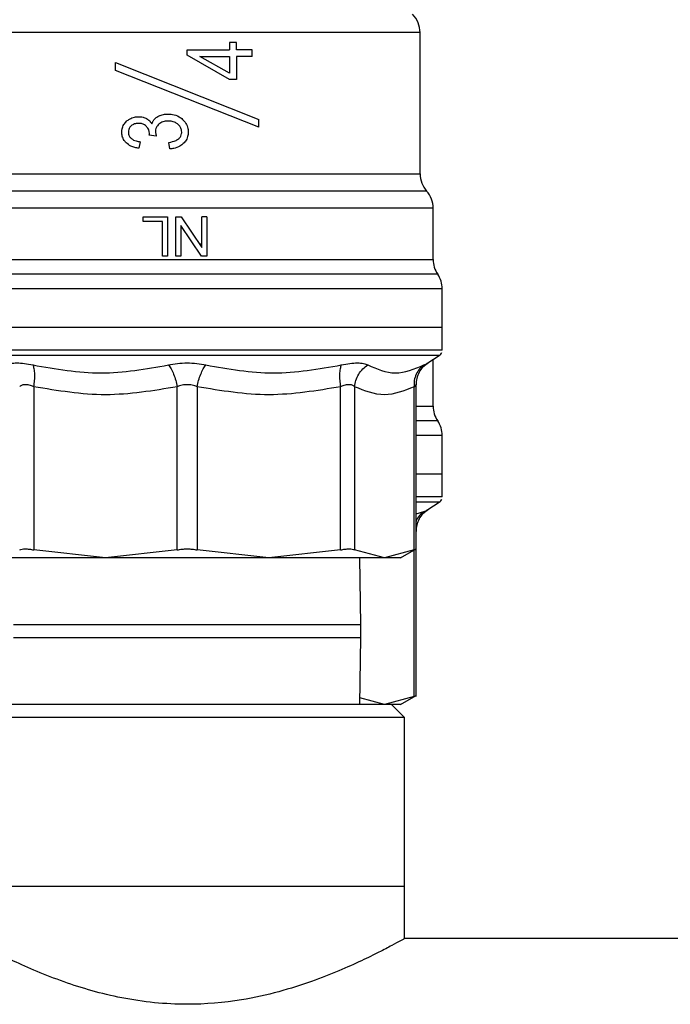
# Model space of a CAD drawing. Units: inches. Extents: x 0.4 to 10.6, y 0.4 to 8.1.
# Drawn here: x 6.8 to 6.9, y 2.7 to 2.8 of the extents above; entities that cross this region are included whole.
import ezdxf

# ---------------------------------------------------------------- set-up
doc = ezdxf.new("R2010")
doc.units = ezdxf.units.IN
doc.header["$MEASUREMENT"] = 0

msp = doc.modelspace()

# ---------------------------------------------------------------- linework, layer by layer
at = {"color": 7, "linetype": 'Continuous', "lineweight": 25}
for p, q in [((6.820256525299279, 2.803308644051945), (6.820256525299279, 2.820401944223678)), ((6.797170082915088, 2.819190735959874), (6.797170082915085, 2.818315248622607)), ((6.798056312581273, 2.819190735959583), (6.797170082915088, 2.819190735959874)), ((6.798056312581273, 2.818315248623205), (6.798056312581273, 2.819190735959583)), ((6.792067548921326, 2.817659975808677), (6.792067548921326, 2.818315248622906)), ((6.792067548921326, 2.818315248622906), (6.797170082915085, 2.818315248622607)), ((6.799941564669379, 2.818315248622906), (6.798056312581273, 2.818315248623205)), ((6.799941564669379, 2.817520327523237), (6.799941564669379, 2.818315248622906)), ((6.783406131598491, 2.815832322393764), (6.78340613159833, 2.816777204284297)), ((6.783406131598325, 2.816777204284299), (6.800728966244272, 2.809895530246862)), ((6.797170082914133, 2.814721990379378), (6.792067548921452, 2.817659975808897)), ((6.797170082915211, 2.815500798197231), (6.79361979373151, 2.817520327523233)), ((6.793619793731512, 2.817520327523237), (6.797170082915085, 2.817520327522937)), ((6.797170082915085, 2.817520327522937), (6.797170082915085, 2.81550079819701)), ((6.798056312581279, 2.817520327522937), (6.798056312581279, 2.814721990379268)), ((6.799941564669379, 2.817520327523237), (6.798056312581279, 2.817520327522937)), ((6.800728966244164, 2.808950648357136), (6.783406131598728, 2.815832322394371)), ((6.798056312581279, 2.814721990379268), (6.797170082914133, 2.814721990379377)), ((6.800728966244164, 2.808950648357138), (6.800728966244164, 2.809895530246589)), ((6.786374194915389, 2.807188501646446), (6.786202320463644, 2.806398951623759)), ((6.787486010210297, 2.807972680651553), (6.787496752656844, 2.808096215501555)), ((6.78833464236962, 2.807881372085247), (6.787486010210328, 2.807972680651787)), ((6.789983566617027, 2.806318385298221), (6.789854660543498, 2.807107935291919)), ((6.821043919781063, 2.801225342220709), (6.819095073031955, 2.801225342220709)), ((6.821831328448885, 2.799142200159504), (6.821831295588522, 2.799142101703914)), ((6.821831328448885, 2.79293826837541), (6.821831328448885, 2.799146824866427)), ((6.82183132824228, 2.799143242512244), (6.821831328156312, 2.79914345926665)), ((6.786737424353515, 2.797526987621551), (6.786737424353515, 2.798084506624544)), ((6.786737424353515, 2.798084506624544), (6.789689374892334, 2.798084506624544)), ((6.78906417998983, 2.797526987621866), (6.786737424353515, 2.797526987621551)), ((6.78906417998983, 2.79336009717541), (6.78906417998983, 2.797526987621866)), ((6.789689374892334, 2.798084506624544), (6.789689374892334, 2.793360097175725)), ((6.790714178388112, 2.79336009717541), (6.790714178388112, 2.798084506624544)), ((6.790714178388112, 2.798084506624544), (6.79135548625685, 2.798084506624333)), ((6.79135548625685, 2.798084506624333), (6.793836929251566, 2.794372010298972)), ((6.793836929251421, 2.794372010298875), (6.793836929251421, 2.798084506624544)), ((6.794436342704555, 2.798084506624544), (6.793836929251421, 2.798084506624544)), ((6.794436342704555, 2.798084506624544), (6.794436342704555, 2.793360097175725)), ((6.79379503476618, 2.793360097175514), (6.791313591982179, 2.797069370908421)), ((6.791313591982035, 2.797069370908324), (6.791313591982035, 2.793360097175725)), ((6.793524320807284, 2.794839704984063), (6.793836929251421, 2.794842645121967)), ((6.789689374892334, 2.793360097175725), (6.78906417998983, 2.79336009717541)), ((6.791313591982035, 2.793360097175725), (6.790714178388112, 2.79336009717541)), ((6.794436342704555, 2.793360097175725), (6.79379503476618, 2.793360097175514)), ((6.822933690653609, 2.784698679853205), (6.822933690653609, 2.789380300901344)), ((6.822933690653609, 2.784698679853205), (6.762867225368635, 2.784698679853205)), ((6.82293369065361, 2.782252714876827), (6.82293369065361, 2.784700870813685)), ((6.82293369065361, 2.781974740083788), (6.82293369065361, 2.782252714876827)), ((6.821197556941003, 2.780422182267075), (6.822574986966248, 2.781316245830543)), ((6.820771717227492, 2.780090653673774), (6.821259856647632, 2.780464368795979)), ((6.821148553202208, 2.780396563883106), (6.821197556941031, 2.780422182267034)), ((6.821831328449042, 2.775182362772258), (6.821831328449042, 2.78083355126769)), ((6.773505948729344, 2.777531067530843), (6.773505895823969, 2.757780245700292)), ((6.790862246772095, 2.757780245699819), (6.790862199005434, 2.777531068955725)), ((6.793272903558682, 2.777531067653992), (6.793272851070547, 2.757780245700292)), ((6.8106292020187, 2.757780245699819), (6.810629153647202, 2.777531068779977)), ((6.812333779565741, 2.777531066888323), (6.812333756664872, 2.757780245701079)), ((6.819522992620904, 2.757780245699347), (6.819522994022635, 2.777531083197457)), ((6.81976274212479, 2.7577720328547), (6.819762742124791, 2.777782281594469)), ((6.822933690653768, 2.766942774250053), (6.822933690653768, 2.771624395298192)), ((6.822933690653766, 2.766942774250053), (6.81976274212479, 2.766942774250053)), ((6.822933690653768, 2.764496809273675), (6.822933690653768, 2.766944965210533)), ((6.822933690653768, 2.764218834480635), (6.822933690653768, 2.764496809273675)), ((6.82119755694116, 2.762666276663923), (6.822574986966405, 2.763560340227391)), ((6.820771717227634, 2.762334748070608), (6.82125985664779, 2.762708463192826)), ((6.821148553202366, 2.762640658279953), (6.821197556941188, 2.762666276663881)), ((6.782184071297449, 2.756824664105232), (6.773505898283998, 2.757780245174484)), ((6.790862246772113, 2.757780245699854), (6.782184071297449, 2.756824664105232)), ((6.801951026545519, 2.756824664105156), (6.793272851070516, 2.757780245699971)), ((6.810629199558607, 2.757780245174386), (6.801951026545519, 2.756824664105156)), ((6.815928374462898, 2.756824664105179), (6.812333757684194, 2.757780245174686)), ((6.81952299160165, 2.757780245174284), (6.815928374462898, 2.756824664105179)), ((6.817889709316183, 2.756822001793746), (6.819770953139117, 2.75790813842132)), ((6.819762742124949, 2.740016127251547), (6.819762742124949, 2.7577720328547)), ((6.813067548921326, 2.74870671134931), (6.812955610674398, 2.756824664105156)), ((6.813067548921326, 2.747186711349284), (6.813067548921326, 2.74870671134931)), ((6.812955610674396, 2.739068758593378), (6.813067548921326, 2.747186711349284)), ((6.815928374463056, 2.739068758502027), (6.812966467884147, 2.739856141978681)), ((6.819522991601807, 2.740024339571132), (6.815928374463056, 2.739068758502027)), ((6.81788970931634, 2.739066096190593), (6.819770953139274, 2.740152232818168)), ((6.816791958370208, 2.739068758593378), (6.767343139472444, 2.739068758593378)), ((6.818366761519767, 2.737493955443756), (6.816791958370208, 2.739068758593378)), ((6.818366761519751, 2.737493955443756), (6.765768336322902, 2.737493955443756)), ((6.818366761519751, 2.717021514498874), (6.818366761519751, 2.737493955443755)), ((6.818366761519909, 2.717021514498874), (6.765768336323059, 2.717021514498874)), ((6.818366761519909, 2.710680085158695), (6.818366761519909, 2.717021514498874)), ((7.274897455210142, 2.710722301900449), (6.818290310355167, 2.710722301900449))]:
    msp.add_line(p, q, dxfattribs=at)
at = {"color": 8, "linetype": 'Continuous', "lineweight": 25}
for p, q in [((6.767923100773154, 2.803308644051945), (6.820256525299279, 2.803308639203126)), ((6.822574986966248, 2.781316245830543), (6.761560110876403, 2.781316245830543)), ((6.822382513301297, 2.773402356698413), (6.81976274212479, 2.773402356698413)), ((6.822574986966405, 2.763560340227391), (6.81976274212479, 2.763560340227391)), ((6.81976274212479, 2.762150251175329), (6.820723436062442, 2.762417052822929)), ((6.819522992621063, 2.740024340096195), (6.819522993880128, 2.757764979076395)), ((6.813067548921326, 2.74870671134931), (6.771067548921326, 2.74870671134931)), ((6.771067548921326, 2.747186711349284), (6.813067548921326, 2.747186711349284))]:
    msp.add_line(p, q, dxfattribs=at)
at = {"color": 8, "linetype": 'Continuous', "lineweight": 25, "flags": 128}
msp.add_lwpolyline([(6.82238251330114, 2.791158262301565), (6.822197745573945, 2.791158262733033), (6.821445162496195, 2.791158262702455), (6.820127030804511, 2.791158262664159), (6.818268725859943, 2.791158262618883), (6.815906021902047, 2.791158262567499), (6.813084403358793, 2.791158262510994), (6.809858189225564, 2.791158262450458), (6.806289487369858, 2.791158262387056), (6.80244699889236, 2.791158262322008), (6.798404695561636, 2.791158262256566), (6.794240395783191, 2.791158262191991), (6.790034266516864, 2.791158262129525), (6.785867279982218, 2.791158262070371), (6.781819654861853, 2.791158262015668), (6.777969312011074, 2.791158261966468), (6.77439037440304, 2.791158261923719), (6.77115174018696, 2.791158261888244), (6.768315756329423, 2.791158261860727), (6.765937018372562, 2.791158261841695), (6.764061326380681, 2.791158273780461)], dxfattribs=at)
at = {"color": 7, "linetype": 'Continuous', "lineweight": 25}
for centre, radius, start, end in [((6.817106919000065, 2.820401944223677), 0.003149606299214014, 8.078608890913701e-12, 45.00000480777728), ((6.823406131598492, 2.803308639201709), 0.003149606299212238, 179.9999999742131, 221.4018783778324), ((6.818681722149672, 2.799142101703914), 0.003149606299212595, 0.02469598110597377, 41.476842823593), ((6.824980934748099, 2.792938213374937), 0.003149606299212797, 179.9760612427511, 214.4116293749647), ((6.819784084354397, 2.789378322176512), 0.003149606299213392, 0.02003803763370964, 34.4113879619755), ((6.822146289078806, 2.781976714876985), 0.0007874015748037773, 302.9868349947576, 338.6636528349336), ((6.824980934748256, 2.775182307771785), 0.003149606299212797, 179.9760612427511, 214.4116293749647), ((6.819784084354554, 2.77162241657336), 0.003149606299213392, 0.02003803763370964, 34.4113879619755), ((6.822146289078963, 2.764220809273832), 0.0007874015748037773, 302.9868349947576, 338.6636528349336)]:
    msp.add_arc(centre, radius, start, end, dxfattribs=at)
for points in [[(6.820256080923483, 2.820401944223678), (6.820161422517153, 2.820401943035276), (6.819972105704492, 2.820401940658474), (6.818578706791346, 2.82040193709327), (6.816419131779366, 2.820401933528066), (6.813480660028077, 2.820401929962863), (6.809876746242756, 2.820401926397659), (6.805714388102762, 2.820401922832455), (6.801125362961487, 2.820401919267252), (6.796252849154926, 2.820401915702048), (6.791249383819336, 2.820401912136844), (6.786271595027994, 2.820401908571641), (6.781474844121872, 2.820401905006437), (6.777010687754893, 2.820401901441232), (6.773013300468195, 2.820401897876029), (6.769628295106632, 2.820401894310825), (6.766884927946027, 2.820401890745621), (6.765731722705864, 2.820401888368819), (6.765155120085781, 2.820401887180418)], [(6.821831295588522, 2.799142101703914), (6.821748426333137, 2.799142099437332), (6.821582687822365, 2.79914209490417), (6.820286510170163, 2.799142088104426), (6.818261537827559, 2.799142081304681), (6.815488642565478, 2.799142074504938), (6.812065592320098, 2.799142067705193), (6.808082600073394, 2.799142060905449), (6.803652414971545, 2.799142054105705), (6.798898443539747, 2.799142047305961), (6.793953602724735, 2.799142040506217), (6.788956128899334, 2.799142033706473), (6.78404532178393, 2.799142026906729), (6.779359702731152, 2.799142020106985), (6.775025334902603, 2.79914201330724), (6.771181486911543, 2.799142006507497), (6.767867805914874, 2.799141999707753), (6.766242445471083, 2.79914199517459), (6.765429765249188, 2.799141992908008)], [(6.764570532736149, 2.792938213377929), (6.765301244230955, 2.79293821452371), (6.766762667220564, 2.792938216815272), (6.769916770314736, 2.792938220252614), (6.773664924327909, 2.792938223689957), (6.777970473996104, 2.792938227127299), (6.782686905021907, 2.792938230564642), (6.787680644304682, 2.792938234001984), (6.792803247488748, 2.792938237439327), (6.797904263842959, 2.79293824087667), (6.802833433940492, 2.792938244314012), (6.807445547313871, 2.792938247751354), (6.811605215297241, 2.792938251188697), (6.815188433714784, 2.79293825462604), (6.818095430436611, 2.792938258063382), (6.820219240229349, 2.792938261500725), (6.821577108337926, 2.792938264938067), (6.821746588412219, 2.792938267229629), (6.821831328449365, 2.79293826837541)], [(6.82293369065361, 2.789378399064701), (6.822844951684198, 2.789378397462864), (6.822667473745375, 2.78937839425919), (6.821245659303859, 2.789378389453678), (6.819022279165025, 2.789378384648166), (6.815979896802536, 2.789378379842654), (6.812231343893024, 2.789378375037142), (6.807882065709898, 2.78937837023163), (6.803062968843832, 2.789378365426119), (6.797916899411558, 2.789378360620607), (6.792596933820553, 2.789378355815095), (6.787261307908934, 2.789378351009583), (6.782068255123193, 2.789378346204071), (6.777173652551797, 2.789378341398559), (6.772717443448171, 2.789378336593048), (6.76885289992805, 2.789378331787536), (6.76561731708938, 2.789378326982024), (6.764136757606261, 2.78937832377835), (6.763396477864702, 2.789378322176513)], [(6.822933690653609, 2.781976714876985), (6.822819115347138, 2.781976714876985), (6.822589964734194, 2.781976714876985), (6.820759309510525, 2.781976714876985), (6.817913845458266, 2.781976714876985), (6.814054936234536, 2.781976714876985), (6.809359351926011, 2.781976714876985), (6.803999341694389, 2.781976714876985), (6.798182423099305, 2.781976714876985), (6.792131013322809, 2.781976714876985), (6.786077170964851, 2.781976714876985), (6.780253047864316, 2.781976714876985), (6.774881337355677, 2.781976714876985), (6.770170005451247, 2.781976714876985), (6.766291904980449, 2.781976714876985), (6.763424541386902, 2.781976714876985), (6.761570118633166, 2.781976714876985), (6.761324482774873, 2.781976714876985), (6.761201664845727, 2.781976714876985)], [(6.782184071297473, 2.756824664105196), (6.780658266725605, 2.756824664105196), (6.777606657581869, 2.756824664105196), (6.773703078626472, 2.756824664105196), (6.77041260920459, 2.756824664105196), (6.768942018534706, 2.756824664105196), (6.768206723199762, 2.756824664105196)], [(6.792067548921326, 2.756824664105232), (6.79037189545723, 2.756824664105232), (6.786980588529037, 2.756824664105232), (6.783782910374645, 2.756824664105232), (6.782184071297449, 2.756824664105232)], [(6.80195102654572, 2.756824664105459), (6.800352187468444, 2.756824664105459), (6.797154509313893, 2.756824664105459), (6.793763202385515, 2.756824664105459), (6.792067548921326, 2.756824664105459)], [(6.81592837446286, 2.756824664105156), (6.81519307911928, 2.756824664105156), (6.813722488432119, 2.756824664105156), (6.81043201904426, 2.756824664105156), (6.80652844015736, 2.756824664105156), (6.8034768310828, 2.756824664105156), (6.801951026545519, 2.756824664105156)]]:
    msp.add_open_spline(points, degree=3, dxfattribs=at)
for points, knots in [([(6.784161306302916, 2.808348656659977), (6.784169039785771, 2.808482463666836), (6.784187576714575, 2.808803195089733), (6.784375250273016, 2.809282002700977), (6.784620818276379, 2.809549402280848), (6.784741384227013, 2.809680686829751)], [0, 0, 0, 0, 0.2670680083862037, 0.6401540872205618, 1, 1, 1, 1]), ([(6.784741384227013, 2.809680686829751), (6.78485270495861, 2.809773215176002), (6.785136137136128, 2.810008800320691), (6.78564882837374, 2.810199081528973), (6.786036853240013, 2.810219731696846), (6.786202320463609, 2.810228537642654)], [0, 0, 0, 0, 0.2705941919172519, 0.6889561354698795, 1, 1, 1, 1]), ([(6.786202320463609, 2.810228537642654), (6.786290570433691, 2.810225546400261), (6.786467118923438, 2.810219562269883), (6.786793604538874, 2.810161064457918), (6.787013800790372, 2.81005761053593), (6.787153002764103, 2.809992209830727)], [0, 0, 0, 0, 0.268805647208069, 0.5377591743824734, 1, 1, 1, 1]), ([(6.787153002764103, 2.809992209830727), (6.787220420758693, 2.809950406986637), (6.787355283990254, 2.809866784406689), (6.787591078634343, 2.809662685544391), (6.787719149619287, 2.809468983852591), (6.78780290464024, 2.809342308093344)], [0, 0, 0, 0, 0.2569954654575272, 0.5140947780947014, 0.9999999999999999, 0.9999999999999999, 0.9999999999999999, 0.9999999999999999]), ([(6.78780290464024, 2.809342308093344), (6.787822530986174, 2.809406199647613), (6.787861795399204, 2.809534020913175), (6.787967549559224, 2.809758346931315), (6.788084186833225, 2.809895426948541), (6.788157396283427, 2.809981467648488)], [0, 0, 0, 0, 0.271195492155881, 0.5425529464606109, 1, 1, 1, 1]), ([(6.788157396283427, 2.809981467648488), (6.788211804157651, 2.8100309028246), (6.788320571294469, 2.810129729008137), (6.788541731984168, 2.810269697579178), (6.788714115450023, 2.810342847116242), (6.788818946186185, 2.810387331195862)], [0, 0, 0, 0, 0.2817254002668092, 0.5631990882572298, 1, 1, 1, 1]), ([(6.789757980870979, 2.80970217113667), (6.789644115659367, 2.809697496080906), (6.789338897985873, 2.809684964512893), (6.788947889686306, 2.809563006833086), (6.788724367813992, 2.809390573659477), (6.788652863326243, 2.809335412410056)], [0, 0, 0, 0, 0.2881028183564297, 0.7722645986443187, 1, 1, 1, 1]), ([(6.788818946186185, 2.810387331195862), (6.788898749486273, 2.810414597968073), (6.789058328854549, 2.810469122208044), (6.789366956077346, 2.81053065768922), (6.789596647906261, 2.810539709303511), (6.78974186767046, 2.810545432072575)], [0, 0, 0, 0, 0.2689460701692785, 0.5378003657887459, 1, 1, 1, 1]), ([(6.78974186767046, 2.810545432072575), (6.789921717001284, 2.810537305915175), (6.790386952597801, 2.810516285110329), (6.791016403230193, 2.810306376983576), (6.791376432623782, 2.810015246793007), (6.791512990536555, 2.809904822111363)], [0, 0, 0, 0, 0.2811779666722334, 0.7273532709420614, 1, 1, 1, 1]), ([(6.790951688157482, 2.809300873738786), (6.790852813991482, 2.809374904795905), (6.790604435058534, 2.8095608760735), (6.790181324379646, 2.809684806564432), (6.789876994363841, 2.809697289478272), (6.789757980870979, 2.80970217113667)], [0, 0, 0, 0, 0.2870964982424028, 0.7212068103369705, 0.9999999999999999, 0.9999999999999999, 0.9999999999999999, 0.9999999999999999]), ([(6.791512990536555, 2.809904822111363), (6.791623594424467, 2.809791093979221), (6.791889038853345, 2.809518151502662), (6.792155463059659, 2.808987487568034), (6.79218707253616, 2.808570254252192), (6.792201826130145, 2.808375512307064)], [0, 0, 0, 0, 0.2758387093510046, 0.6620006769026506, 1, 1, 1, 1]), ([(6.784675586278018, 2.807074399767848), (6.784594033420859, 2.807167412799814), (6.784389788545498, 2.80740035908499), (6.784194326150595, 2.807843323646254), (6.784171637687332, 2.808190546008661), (6.784161306302916, 2.808348656659977)], [0, 0, 0, 0, 0.2657968593629258, 0.6656743650974186, 1, 1, 1, 1]), ([(6.785293377536165, 2.80910731416833), (6.78524050299043, 2.809053604874841), (6.785113725788161, 2.8089248261994), (6.784980165832671, 2.808666769964381), (6.784964022351545, 2.808459484521843), (6.784956227637248, 2.808359398871787)], [0, 0, 0, 0, 0.2700775394908912, 0.6475644258708748, 1, 1, 1, 1]), ([(6.784956227637248, 2.808359398871787), (6.784961028227536, 2.808280023049595), (6.784972167563575, 2.80809583862567), (6.7850863841186, 2.807816299303481), (6.785234792763927, 2.807663920345874), (6.785310719559882, 2.807585962313197)], [0, 0, 0, 0, 0.2700092905314803, 0.6265321637876974, 1, 1, 1, 1]), ([(6.786180836039799, 2.809417503342496), (6.786090060161162, 2.809413579317685), (6.785848611542953, 2.809403142069566), (6.785534178290055, 2.809300812455432), (6.785354521424485, 2.809156447061254), (6.785293377536165, 2.80910731416833)], [0, 0, 0, 0, 0.2843993469201272, 0.7564545820432258, 1, 1, 1, 1]), ([(6.787142230549306, 2.809046868704078), (6.787066518540374, 2.809113849291183), (6.786888288850951, 2.809271524796106), (6.786548004376475, 2.809398209191113), (6.786297096379963, 2.809411394034098), (6.786180836039799, 2.809417503342496)], [0, 0, 0, 0, 0.2838338013762538, 0.6681583408115622, 1, 1, 1, 1]), ([(6.787496752656844, 2.808096215501555), (6.787498641699038, 2.808190822795937), (6.787503033295254, 2.808410763376101), (6.787389409294303, 2.808752527343828), (6.787225646391297, 2.808947536812098), (6.787142230549306, 2.809046868704078)], [0, 0, 0, 0, 0.2702595659113706, 0.6282924177161789, 1, 1, 1, 1]), ([(6.788652863326243, 2.809335412410056), (6.788585845746749, 2.809270430751994), (6.788427333049468, 2.809116733498667), (6.788258014256948, 2.808808133263331), (6.788237248324577, 2.80855985551328), (6.788227220719798, 2.808439965343756)], [0, 0, 0, 0, 0.2747160797102676, 0.64976961431608, 1, 1, 1, 1]), ([(6.788227220719798, 2.808439965343756), (6.788230375040143, 2.808382032944226), (6.788236677052849, 2.808266289875051), (6.788275791364223, 2.808079529227825), (6.788313441244055, 2.807952758367019), (6.788334642369604, 2.807881372085103)], [0, 0, 0, 0, 0.304496475883592, 0.6083531315441055, 0.9999999999999999, 0.9999999999999999, 0.9999999999999999, 0.9999999999999999]), ([(6.78985466054345, 2.807107935291911), (6.790150260321309, 2.807166828817087), (6.79059398528485, 2.807255233915023), (6.79107719071594, 2.807561004733153), (6.791311132971509, 2.807860019397858), (6.791398178963334, 2.808133796215056), (6.79140470412559, 2.808302496383015), (6.791406905059806, 2.808359398871788)], [0, 0, 0, 0, 0.4102710212110176, 0.6158580200847211, 0.7687514852681936, 0.9219999827355997, 1, 1, 1, 1]), ([(6.791406905059806, 2.808359398871788), (6.791400547155746, 2.808454368039234), (6.791385642245555, 2.808677005389243), (6.791236718439621, 2.809016341417888), (6.791048843352583, 2.809203888278357), (6.790951688157482, 2.809300873738786)], [0, 0, 0, 0, 0.2642717391365529, 0.6195353846418596, 1, 1, 1, 1]), ([(6.792201826130145, 2.808375512307064), (6.792194188256239, 2.808236159028743), (6.792175386313764, 2.807893116926299), (6.791982292154791, 2.807389509898271), (6.791723867286821, 2.807104390088454), (6.791602884121854, 2.806970909525003)], [0, 0, 0, 0, 0.2667868679034015, 0.6567418375258424, 1, 1, 1, 1]), ([(6.786202320463691, 2.806398951623745), (6.786038760095229, 2.806428309105236), (6.785717421515296, 2.806485986227766), (6.785177688573326, 2.806670673339283), (6.784863507846186, 2.806923297284797), (6.784675586278018, 2.807074399767848)], [0, 0, 0, 0, 0.2940821031813024, 0.5777678682761282, 1, 1, 1, 1]), ([(6.785310719559882, 2.807585962313197), (6.785402049648471, 2.8075186406305), (6.785578340189116, 2.807388692482819), (6.785941821411184, 2.807255542232932), (6.78620985679865, 2.807213982679906), (6.786374194915396, 2.807188501646444)], [0, 0, 0, 0, 0.2937274724764345, 0.5669695028716133, 1, 1, 1, 1]), ([(6.791602884121854, 2.806970909525003), (6.791470392572323, 2.80686168078308), (6.791128784911569, 2.806580052444164), (6.79055148103103, 2.806383592775117), (6.79013391397794, 2.80633564806145), (6.789983566617002, 2.806318385298217)], [0, 0, 0, 0, 0.2884867693576667, 0.7438156681439085, 1, 1, 1, 1]), ([(6.819095076493955, 2.801225338012), (6.818558997817448, 2.801225339374024), (6.8174868405311, 2.80122534209807), (6.815244924681984, 2.801225346184133), (6.812590980491469, 2.80122535027019), (6.809528762374002, 2.80122535435624), (6.806130473099159, 2.801225358442283), (6.802458617880802, 2.801225362528322), (6.798585353711787, 2.801225366614353), (6.794585586311146, 2.801225370700379), (6.790536967174221, 2.801225374786398), (6.786518088745705, 2.801225378872411), (6.782606702326584, 2.801225382958417), (6.778879536947823, 2.801225387044418), (6.775405758502342, 2.801225391130412), (6.772264509266016, 2.8012253952164), (6.769472898845005, 2.801225399302382), (6.767990089530108, 2.801225402026365), (6.76724868491876, 2.801225403388356)], [0, 0, 0, 0, 0.0625000582939912, 0.1250001088155203, 0.1875001515645733, 0.2500001865411352, 0.3125002137451903, 0.3750002331767235, 0.4375002448357193, 0.5000002487221625, 0.5625002448360392, 0.6250002331773331, 0.687500213746028, 0.75000018654211, 0.8125001515655638, 0.8750001088163734, 0.9375000582945239, 1, 1, 1, 1]), ([(6.822933690653609, 2.784698679853363), (6.82281881577308, 2.784698679853363), (6.822589066012022, 2.784698679853363), (6.820753683669436, 2.784698679853363), (6.817901072402482, 2.784698679853363), (6.814032873645092, 2.784698679853363), (6.809326675312882, 2.784698679853363), (6.803955575959058, 2.784698679853363), (6.798128080750706, 2.784698679853363), (6.792067507745754, 2.784698679853363), (6.786007181794235, 2.784698679853363), (6.780178945425581, 2.784698679853363), (6.77481056365953, 2.784698679853363), (6.770094236136527, 2.784698679853363), (6.766263836554542, 2.784698679853363), (6.763566466037518, 2.784698679853363), (6.762681414525794, 2.784698679853363), (6.762316044266273, 2.784698679853363)], [0, 0, 0, 0, 0.06801302495213084, 0.1360260499042646, 0.2040390748564002, 0.2720520998085345, 0.3400651247606688, 0.4080781497128039, 0.4760911746649379, 0.544104199617072, 0.6121172245692071, 0.6801302495213422, 0.7481432744734763, 0.8161562994256106, 0.884169324377745, 0.9521823493298806, 0.9999999999999999, 0.9999999999999999, 0.9999999999999999, 0.9999999999999999]), ([(6.770196179991786, 2.78017295842514), (6.770359733093043, 2.780244034637457), (6.770684572519144, 2.78038520197602), (6.771444018499261, 2.780440412174531), (6.772354464015378, 2.780385419113853), (6.773058706313819, 2.780244119229937), (6.773413373616132, 2.780172958425258)], [0, 0, 0, 0, 0.2516324014038645, 0.4997772847614032, 0.7480801119696049, 1, 1, 1, 1]), ([(6.773505951812457, 2.77753106753077), (6.773546608987568, 2.777790952759583), (6.773629299523368, 2.778319519949961), (6.773644378001006, 2.779062516554146), (6.773580386845482, 2.779715403305432), (6.773468420900855, 2.780022135386232), (6.773413369641215, 2.780172948988317)], [0, 0, 0, 0, 0.2458393899156369, 0.5000000815940469, 0.7541607368220037, 1, 1, 1, 1]), ([(6.773413373615761, 2.78017295842538), (6.776159241837947, 2.779691193319044), (6.78165097875516, 2.778727663023413), (6.787078759088859, 2.779691193266685), (6.789792649489379, 2.780172958429802)], [0, 0, 0, 0, 0.4999999569494589, 0.9999999999999999, 0.9999999999999999, 0.9999999999999999, 0.9999999999999999]), ([(6.789792649493308, 2.780172958425277), (6.790158554024653, 2.780243989218541), (6.79088536471075, 2.780385080501005), (6.792065773623849, 2.780440410081245), (6.793247346713972, 2.780385538907539), (6.793975636310084, 2.780244163761598), (6.794342448349111, 2.780172958425387)], [0, 0, 0, 0, 0.2514686447457909, 0.4995021448560827, 0.747918081277194, 0.9999999999999999, 0.9999999999999999, 0.9999999999999999, 0.9999999999999999]), ([(6.789792648946746, 2.780172947791284), (6.789903462634292, 2.780022134543209), (6.790128840934394, 2.779715403179628), (6.790434269623074, 2.779062517159624), (6.790693963008015, 2.778319521054054), (6.790806748267809, 2.777790954073728), (6.790862202376085, 2.777531068955652)], [0, 0, 0, 0, 0.2458392668211842, 0.4999999303501378, 0.754160623013243, 1, 1, 1, 1]), ([(6.793272900429975, 2.777531067653916), (6.793328354296269, 2.777790952880846), (6.793441139060076, 2.778319520064618), (6.793700831513641, 2.779062516627871), (6.794006258910435, 2.779715403295823), (6.794231635831706, 2.780022135290503), (6.794342448841334, 2.78017294884891)], [0, 0, 0, 0, 0.2458393945796442, 0.5000000884546693, 0.754160742370735, 1, 1, 1, 1]), ([(6.794342448349104, 2.780172958425388), (6.797056338945813, 2.77969119324001), (6.802484119288464, 2.778727663020282), (6.807975856201624, 2.779691193342336), (6.810721724227808, 2.780172958427849)], [0, 0, 0, 0, 0.50000007837176, 1, 1, 1, 1]), ([(6.810721728638171, 2.780172947950846), (6.810666677968354, 2.780022134655541), (6.810554713222031, 2.779715403195104), (6.810490723023389, 2.779062517085376), (6.810505802115519, 2.778319520919007), (6.810588492988218, 2.777790953912711), (6.810629150328115, 2.777531068779908)], [0, 0, 0, 0, 0.2458392635794328, 0.4999999250597684, 0.7541606185607388, 1, 1, 1, 1]), ([(6.8107217242267, 2.780172958425285), (6.811075760076593, 2.780244022777357), (6.81177862053687, 2.780385105448004), (6.812688907674589, 2.780440669130769), (6.813449426927664, 2.780385730796842), (6.813774924028985, 2.78024424341296), (6.813938917850829, 2.780172958425378)], [0, 0, 0, 0, 0.2514542590703113, 0.4992072309140557, 0.7476877065213864, 1, 1, 1, 1]), ([(6.812333771892956, 2.777531066888244), (6.812371538261392, 2.777790952167836), (6.812448349332469, 2.77831951944898), (6.812800531254837, 2.7790625161504), (6.813296461678734, 2.779715402955622), (6.813727158327875, 2.780022135079681), (6.813938922653265, 2.780172948700954)], [0, 0, 0, 0, 0.2458394047562043, 0.5000000999436633, 0.7541607492372517, 1, 1, 1, 1]), ([(6.813938917850827, 2.78017295842538), (6.81503107010955, 2.779691193159789), (6.81721537375405, 2.778727663013677), (6.819554082271091, 2.77969119341697), (6.820723436062284, 2.780172958426081)], [0, 0, 0, 0, 0.5000001998224045, 0.9999999999999999, 0.9999999999999999, 0.9999999999999999, 0.9999999999999999]), ([(6.820723436232498, 2.780172958163013), (6.820534773475439, 2.780022144697389), (6.820151061938459, 2.779715412899372), (6.819755147460676, 2.77906252698772), (6.819516786656778, 2.778319532159655), (6.819520946875967, 2.777790966733237), (6.819522992366758, 2.777531082418723)], [0, 0, 0, 0, 0.2458393098675284, 0.500000004822224, 0.7541606970324526, 1, 1, 1, 1]), ([(6.820785272914705, 2.780075954009084), (6.8207243649534, 2.78002734421259), (6.820455968512791, 2.779813140747586), (6.820122058062572, 2.779290492091311), (6.819816487035555, 2.778559404991159), (6.819780457157258, 2.778037111409124), (6.819762741723545, 2.777780306286019)], [0, 0, 0, 0, 0.09013554777259852, 0.3971904440136577, 0.7036061947549097, 1, 1, 1, 1]), ([(6.773505948729558, 2.777531067530843), (6.77332099222435, 2.777601972478478), (6.772958998223118, 2.777740746541452), (6.772470928760197, 2.777799526169218), (6.772063387467618, 2.777740914227412), (6.77188998767303, 2.777602067187871), (6.771801320215867, 2.777531068176827)], [0, 0, 0, 0, 0.255485965188201, 0.5000331655954773, 0.7443434810382578, 1, 1, 1, 1]), ([(6.790862199005434, 2.777531068955725), (6.787973351305755, 2.777049715316478), (6.782188054648674, 2.776085741480017), (6.776402517893517, 2.777048870364637), (6.773505948729344, 2.777531067530843)], [0, 0, 0, 0, 0.4993430537641865, 1, 1, 1, 1]), ([(6.79327290355846, 2.777531067653992), (6.793079341095002, 2.777602034822854), (6.792700654192724, 2.777740875468191), (6.792067252052895, 2.777799487828925), (6.791434051726777, 2.777740754454397), (6.791055611721745, 2.777601989037648), (6.790862199005606, 2.777531068955725)], [0, 0, 0, 0, 0.2556496149823159, 0.5001546221127977, 0.7445395547475052, 1, 1, 1, 1]), ([(6.810629153647202, 2.777531068779977), (6.807742635217894, 2.777049970353724), (6.801957411081751, 2.776085742237542), (6.796171802095792, 2.777048616378055), (6.793272903558682, 2.777531067653992)], [0, 0, 0, 0, 0.4989466892517253, 1, 1, 1, 1]), ([(6.812333779565183, 2.777531066888323), (6.812245047899809, 2.777602100827915), (6.812071529537404, 2.777741010571366), (6.811663762194907, 2.777799467772553), (6.811175737359017, 2.777740602345133), (6.810813957464746, 2.777601913559898), (6.810629153647004, 2.777531068779977)], [0, 0, 0, 0, 0.255818812832137, 0.5002640408915869, 0.7447256893813882, 1, 1, 1, 1]), ([(6.819522994022635, 2.777531083197457), (6.8183283483474, 2.777050241845699), (6.815932054490645, 2.776085740654107), (6.813535538925432, 2.777048353819971), (6.812333779565741, 2.777531066888323)], [0, 0, 0, 0, 0.4985388882364468, 1, 1, 1, 1]), ([(6.81976274212479, 2.777780306038087), (6.819751791287259, 2.777769013118415), (6.81972938570602, 2.777745907631879), (6.819592815084301, 2.777603757007951), (6.819522994022613, 2.777531083197457)], [0, 0, 0, 0, 0.4887548961314834, 1, 1, 1, 1]), ([(6.822933690653766, 2.766942774250211), (6.822804101533185, 2.766942774250211), (6.822544923292023, 2.76694277425021), (6.821313482448207, 2.76694277425021), (6.820046110849997, 2.76694277425021), (6.81976274212479, 2.76694277425021)], [0, 0, 0, 0, 0.4370676160653401, 0.8741352321307114, 1, 1, 1, 1]), ([(6.820785272914847, 2.76232004840592), (6.820724364953548, 2.762271438609429), (6.820455968512944, 2.762057235144429), (6.820122058062731, 2.761534586488158), (6.819816487035713, 2.760803499388007), (6.819780457157416, 2.760281205805972), (6.819762741723702, 2.760024400682866)], [0, 0, 0, 0, 0.09013554776562502, 0.3971904440090321, 0.7036061947526351, 1, 1, 1, 1]), ([(6.771801341177814, 2.757780245699819), (6.77189068677492, 2.757815089034347), (6.772068520002067, 2.757884441110157), (6.772471406291786, 2.75791116068033), (6.772950640794395, 2.757884441110364), (6.773320216467411, 2.75781508903474), (6.773505895823983, 2.757780245700292)], [0, 0, 0, 0, 0.2512061398851804, 0.4999999998032105, 0.7487938598203594, 1, 1, 1, 1]), ([(6.790862246772104, 2.757780245699819), (6.791057560123713, 2.757816145389827), (6.791444663793941, 2.757887297216611), (6.791861184130118, 2.757898064959687), (6.79206754892108, 2.757903399832575)], [0, 0, 0, 0, 0.5045505032146331, 1, 1, 1, 1]), ([(6.79206754892108, 2.757903399832575), (6.792273788857034, 2.757898089415344), (6.792690311364559, 2.757887364488133), (6.793077418787827, 2.757816182253651), (6.793272851070521, 2.757780245700292)], [0, 0, 0, 0, 0.4951471582647735, 1, 1, 1, 1]), ([(6.810629202018668, 2.757780245699819), (6.810814881374805, 2.757815089034306), (6.811184457047237, 2.757884441110058), (6.811663691549682, 2.757911160680315), (6.812066577839982, 2.757884441110605), (6.812244411067489, 2.757815089035352), (6.812333756664837, 2.757780245701079)], [0, 0, 0, 0, 0.251206139613063, 0.4999999994494503, 0.7487938595630965, 1, 1, 1, 1]), ([(6.819522992620884, 2.757780245699347), (6.8195926274397, 2.757815839630364), (6.819731228388714, 2.757886685691315), (6.819752271387169, 2.757897100545999), (6.81976274212479, 2.757902282849794)], [0, 0, 0, 0, 0.5024122800907452, 1, 1, 1, 1]), ([(6.817894298435315, 2.756824664105179), (6.817810002107208, 2.756824664105179), (6.81764140569009, 2.756824664105179), (6.816499393363639, 2.756824664105179), (6.815928374462898, 2.756824664105179)], [0, 0, 0, 0, 0.4999888464287588, 1, 1, 1, 1]), ([(6.819522992621041, 2.740024340096195), (6.819592627439858, 2.740059934027212), (6.819731228388871, 2.740130780088163), (6.819752271387326, 2.740141194942847), (6.819762742124949, 2.740146377246642)], [0, 0, 0, 0, 0.5024122800907821, 0.9999999999999999, 0.9999999999999999, 0.9999999999999999, 0.9999999999999999]), ([(6.817894298435473, 2.739068758502027), (6.817810002107366, 2.739068758502027), (6.817641405690247, 2.739068758502027), (6.816499393363796, 2.739068758502027), (6.815928374463056, 2.739068758502027)], [0, 0, 0, 0, 0.4999888464287566, 0.9999999999999999, 0.9999999999999999, 0.9999999999999999, 0.9999999999999999]), ([(6.818290310355167, 2.71068004190271), (6.818313205893825, 2.71069269417078), (6.818408076062668, 2.710745120227489), (6.817927278525049, 2.710478852461706), (6.816921069422244, 2.70993283901354), (6.815317528561844, 2.709094611361877), (6.813181190986448, 2.708041838036092), (6.810459972199053, 2.706813805323669), (6.807110573967771, 2.70549358166822), (6.803165543410188, 2.704234130272532), (6.798145448756123, 2.703111039176107), (6.792953951811064, 2.702658771329172), (6.788047050190449, 2.702911192043774), (6.784158258272581, 2.703499342303713), (6.780479095438203, 2.704391025645848), (6.777024235038883, 2.705500255576403), (6.773811455004319, 2.70675554796363), (6.77091303517685, 2.708056997346205), (6.76848031031622, 2.709263724972358), (6.766795906091322, 2.710156735830924), (6.76587290847291, 2.710664189261863), (6.765853228172364, 2.710675283636229), (6.765844787487802, 2.71068004190271)], [0, 0, 0, 0, 0.01464463924808433, 0.06068166461747514, 0.1080356322381371, 0.15467423629531, 0.2024210824851282, 0.2541538432305032, 0.3071500883347384, 0.3632679949054272, 0.4212817974810365, 0.49994030939374, 0.547025840917473, 0.5956676086988042, 0.6427090539743795, 0.6908857579977772, 0.7427686823158068, 0.795918642526583, 0.8520616578789582, 0.9101258700369984, 0.9614538822995757, 1, 1, 1, 1])]:
    msp.add_open_spline(points, degree=3, knots=knots, dxfattribs=at)
at = {"color": 8, "linetype": 'Continuous', "lineweight": 25}
for points, knots in [([(6.820723436061352, 2.78017295842545), (6.82086641209258, 2.78024830116391), (6.821092426459366, 2.780367401835392), (6.821133472695646, 2.780388728430171), (6.821148553202208, 2.780396563883106)], [0, 0, 0, 0, 0.6325970922191411, 1, 1, 1, 1]), ([(6.819762742124791, 2.775182355366069), (6.819874713754428, 2.775182355543237), (6.820710829147412, 2.775182356866185), (6.821535058270946, 2.775182359334915), (6.821732571723331, 2.775182361626477), (6.821831328449523, 2.775182362772258)], [0, 0, 0, 0, 0.07176476368240006, 0.5358823818407633, 1, 1, 1, 1]), ([(6.822933690653768, 2.771622493461549), (6.822838150669649, 2.771622491859712), (6.822647070701412, 2.771622488656038), (6.821500566885523, 2.77162248448151), (6.82023886783177, 2.77162248190882), (6.819762742124791, 2.771622480937967)], [0, 0, 0, 0, 0.3837170601098255, 0.7674341202196618, 1, 1, 1, 1]), ([(6.822933690653768, 2.764220809273832), (6.822804504522083, 2.764220809273832), (6.822546132258717, 2.764220809273833), (6.821315589199319, 2.764220809273832), (6.82004826371532, 2.764220809273832), (6.81976274212479, 2.764220809273832)], [0, 0, 0, 0, 0.4365261968944795, 0.8730523937889876, 1, 1, 1, 1]), ([(6.820723436232655, 2.762417052559861), (6.820538523485855, 2.762264702132455), (6.820162438903034, 2.761954844386441), (6.819848172822994, 2.761520133044653), (6.819768886395678, 2.761249779636949), (6.81976274212479, 2.761228828704631)], [0, 0, 0, 0, 0.4715431165610116, 0.9590474390829762, 1, 1, 1, 1]), ([(6.820723436061509, 2.762417052822297), (6.820866412092737, 2.762492395560758), (6.821092426459523, 2.762611496232239), (6.821133472695803, 2.762632822827018), (6.821148553202366, 2.762640658279953)], [0, 0, 0, 0, 0.6325970922204068, 1, 1, 1, 1])]:
    msp.add_open_spline(points, degree=3, knots=knots, dxfattribs=at)

doc.saveas('drawing.dxf')
